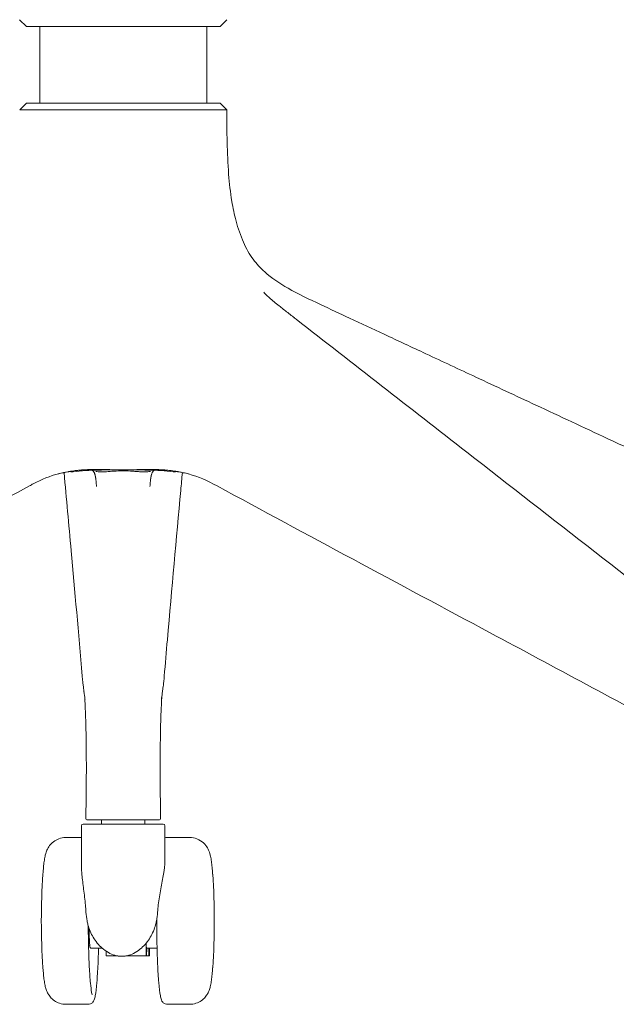
# Model space of a CAD drawing. Units: millimetres. Extents: x -796 to 22160, y 1323 to 11032.
# Drawn here: x 17870 to 18048, y 6686 to 6981 of the extents above; entities that cross this region are included whole.
import ezdxf

# ---------------------------------------------------------------- set-up
doc = ezdxf.new("R2010")
doc.units = ezdxf.units.MM
doc.layers.add('00', color=7, linetype='Continuous', lineweight=20)
doc.layers.add('Polly Chair', color=7, linetype='Continuous')

# ---------------------------------------------------------------- blocks, each defined once
blk = doc.blocks.new('POLLYACH5S_FRONT')
at = {"layer": '00'}
for p, q in [((-27.78, -511.56), (-29.82, -509.56)), ((30.22, -511.56), (32.25, -509.56)), ((30.22, -511.56), (-27.78, -511.56)), ((-23.78, -511.56), (-23.78, -534.56)), ((26.22, -511.56), (26.22, -534.56)), ((-26.36, -534.56), (-27.79, -534.56)), ((-26.36, -534.56), (-15.83, -534.56)), ((1.22, -534.56), (-15.83, -534.56)), ((1.22, -534.56), (18.26, -534.56)), ((28.8, -534.56), (18.26, -534.56)), ((28.8, -534.56), (30.22, -534.56)), ((52.43, -598.87), (53, -599.3)), ((-16.5, -645.27), (-16.5, -645.27)), ((-15.09, -644.97), (-15.09, -644.97)), ((-14.86, -644.99), (-14.86, -644.99)), ((17.3, -644.99), (17.3, -644.99)), ((17.53, -644.97), (17.53, -644.97)), ((18.94, -645.27), (18.94, -645.27)), ((-5.28, -750.63), (-5.28, -749.36)), ((4.22, -749.36), (-1.79, -749.36)), ((7.72, -750.63), (7.72, -749.36)), ((-11.28, -763.28), (-11.28, -751.13)), ((13.22, -750.63), (-10.78, -750.63)), ((13.72, -761.31), (13.72, -751.13)), ((-11.28, -754.63), (-15.94, -754.63)), ((14.36, -754.63), (21.11, -754.63)), ((-8.81, -786.88), (-9.18, -786.88)), ((-8.26, -787.82), (-5.06, -787.82)), ((8.08, -787.6), (8.08, -790.13)), ((8.2, -787.82), (11.35, -787.82)), ((8.26, -787.82), (8.21, -790.13)), ((8.89, -787.82), (8.93, -790.13)), ((9.07, -787.82), (9.07, -790.13)), ((-3.9, -788.71), (-3.9, -790.13)), ((-3.9, -790.13), (-0.43, -790.13)), ((1.98, -790.13), (8.08, -790.13)), ((8.21, -790.13), (8.08, -790.13)), ((8.21, -790.13), (8.93, -790.13)), ((9.07, -790.13), (8.93, -790.13)), ((-9.18, -804.63), (-15.94, -804.63)), ((14.36, -804.63), (21.11, -804.63))]:
    blk.add_line(p, q, dxfattribs=at)
for centre, radius, start, end in [((-10.78, -751.13), 0.5, 90, 180), ((13.22, -751.13), 0.5, 0, 90), ((176.68, -779.63), 200, 175.9757, 184.0243), ((-171.5, -779.63), 200, 355.9757, 4.0243)]:
    blk.add_arc(centre, radius, start, end, dxfattribs=at)
for centre, major_axis, ratio, start_param, end_param in [((-9.49, -748.86), (0, -0.5), 0.999988, 4.694788, 6.282568), ((11.92, -748.86), (-0.028, -0.499), 0.999989, 0.056155, 1.643869), ((8.57, -779.63), (0, -10), 0.068481, 5.446143, 5.63763), ((7.87, -787.6), (0, -3), 0.068481, 1.570796, 2.005595), ((8.2, -786.82), (0, -1), 0.068481, 5.63763, 6.283185)]:
    blk.add_ellipse(centre, major_axis=major_axis, ratio=ratio, start_param=start_param, end_param=end_param, dxfattribs=at)
for points in [[(-29.79, -536.54), (-29.12, -535.88), (-28.46, -535.22), (-27.79, -534.56)], [(30.22, -534.56), (30.89, -535.22), (31.56, -535.88), (32.22, -536.54)], [(52.42, -598.85), (52.42, -598.86), (52.43, -598.86), (52.43, -598.87)], [(-15.1, -645.04), (-16.16, -645.2), (-17.22, -645.41), (-18.27, -645.67)], [(-6.25, -644.53), (-8.79, -644.59), (-11.41, -644.75), (-13.77, -645.04)], [(-6.15, -644.53), (-6.18, -644.53), (-6.22, -644.53), (-6.25, -644.53)], [(0.99, -644.46), (-1.42, -644.45), (-3.85, -644.48), (-6.15, -644.53)], [(-1.67, -644.86), (-0.7, -644.79), (0.24, -644.75), (1.22, -644.76)], [(1.22, -644.76), (0.25, -644.75), (-0.71, -644.8), (-1.67, -644.87)], [(-1.67, -644.86), (-1.67, -644.86), (-1.67, -644.86), (-1.67, -644.86)], [(1.22, -644.46), (0.29, -644.46), (-0.66, -644.45), (-1.55, -644.43)], [(-0.09, -644.47), (0.28, -644.46), (0.65, -644.46), (1.03, -644.46)], [(0.99, -644.46), (0.81, -644.46), (0.64, -644.46), (0.47, -644.45)], [(3.99, -644.43), (3.09, -644.45), (2.15, -644.46), (1.22, -644.46)], [(4.11, -644.86), (3.14, -644.79), (2.19, -644.75), (1.22, -644.76)], [(4.11, -644.87), (3.15, -644.8), (2.18, -644.75), (1.22, -644.76)], [(1.22, -644.76), (1.22, -644.76), (1.22, -644.76), (1.22, -644.76)], [(2.52, -644.47), (2.15, -644.46), (1.78, -644.46), (1.41, -644.46)], [(1.45, -644.46), (1.62, -644.46), (1.79, -644.46), (1.97, -644.45)], [(8.58, -644.53), (6.28, -644.48), (3.85, -644.45), (1.45, -644.46)], [(4.11, -644.86), (4.11, -644.86), (4.11, -644.86), (4.11, -644.86)], [(8.58, -644.53), (8.62, -644.53), (8.65, -644.53), (8.69, -644.53)], [(16.21, -645.04), (13.85, -644.75), (11.23, -644.59), (8.69, -644.53)], [(-10.42, -710.85), (-10.42, -710.85), (-10.42, -710.84), (-10.42, -710.84)], [(12.85, -710.84), (12.85, -710.84), (12.85, -710.84), (12.85, -710.85)], [(-9.99, -748.85), (-9.99, -748.85), (-9.99, -748.85), (-9.99, -748.85)], [(-9.99, -748.85), (-9.99, -748.85), (-9.99, -748.85), (-9.99, -748.85)], [(12.42, -748.85), (12.42, -748.85), (12.42, -748.85), (12.42, -748.85)], [(12.42, -748.85), (12.42, -748.85), (12.42, -748.85), (12.42, -748.85)], [(14.36, -754.63), (14.13, -754.63), (13.9, -754.69), (13.72, -754.76)], [(-9.95, -777.03), (-9.89, -777.9), (-9.78, -778.77), (-9.62, -779.63)], [(11.17, -779.63), (11.33, -778.77), (11.44, -777.9), (11.51, -777.03)]]:
    blk.add_open_spline(points, degree=3, dxfattribs=at)
for points, knots in [([(-29.79, -536.54), (-29.79, -536.54), (-29.78, -536.54), (-29.77, -536.54), (-29.75, -536.54), (-29.73, -536.54), (-29.7, -536.54), (-29.66, -536.54), (-29.62, -536.54), (-29.57, -536.54), (-29.54, -536.54), (-29.5, -536.54), (-29.46, -536.54), (-29.44, -536.54), (-29.42, -536.54), (-29.41, -536.54), (-29.38, -536.54), (-29.36, -536.54), (-29.33, -536.54), (-29.31, -536.54), (-29.28, -536.54), (-29.24, -536.54), (-29.18, -536.54), (-29.11, -536.54), (-29.02, -536.54), (-29.02, -536.54), (-29.01, -536.54), (-29.01, -536.54), (-28.91, -536.54), (-28.81, -536.55), (-28.69, -536.55), (-28.57, -536.55), (-28.43, -536.55), (-28.27, -536.56)], [0.5033606, 0.5033606, 0.5033606, 0.5033606, 0.5625, 0.5625, 0.5625, 0.6253175, 0.6253175, 0.6253175, 0.6885206, 0.6885206, 0.6885206, 0.7340938, 0.7340938, 0.7340938, 0.750126, 0.750126, 0.750126, 0.78125, 0.78125, 0.78125, 0.8125, 0.8125, 0.8125, 0.8705311, 0.8705311, 0.8705311, 0.875, 0.875, 0.875, 0.9375, 0.9375, 0.9375, 0.9999359, 0.9999359, 0.9999359, 0.9999359]), ([(-17, -536.56), (-17.4, -536.55), (-17.78, -536.55), (-18.13, -536.55), (-18.48, -536.55), (-18.81, -536.54), (-19.12, -536.54), (-19.15, -536.54), (-19.18, -536.54), (-19.21, -536.54), (-19.48, -536.54), (-19.73, -536.54), (-19.96, -536.54), (-20.09, -536.55), (-20.21, -536.55), (-20.33, -536.55), (-20.45, -536.55), (-20.55, -536.55), (-20.67, -536.55), (-20.81, -536.55), (-20.98, -536.55), (-21.12, -536.55), (-21.53, -536.55), (-21.93, -536.55), (-22.32, -536.55), (-22.58, -536.55), (-22.84, -536.55), (-23.09, -536.55), (-23.35, -536.54), (-23.59, -536.54), (-23.83, -536.54), (-24.07, -536.54), (-24.31, -536.54), (-24.54, -536.54), (-24.77, -536.54), (-24.99, -536.54), (-25.2, -536.54), (-25.42, -536.54), (-25.63, -536.54), (-25.83, -536.54), (-25.98, -536.54), (-26.11, -536.54), (-26.26, -536.54), (-26.31, -536.54), (-26.36, -536.54), (-26.4, -536.54), (-26.48, -536.54), (-26.54, -536.54), (-26.61, -536.54), (-26.68, -536.54), (-26.76, -536.54), (-26.83, -536.54), (-26.97, -536.54), (-27.11, -536.54), (-27.26, -536.54), (-27.27, -536.54), (-27.28, -536.54), (-27.3, -536.54), (-27.45, -536.54), (-27.62, -536.55), (-27.78, -536.55), (-27.94, -536.55), (-28.11, -536.55), (-28.27, -536.56)], [0, 0, 0, 0, 0.0625, 0.0625, 0.0625, 0.125, 0.125, 0.125, 0.131299, 0.131299, 0.131299, 0.1875, 0.1875, 0.1875, 0.21875, 0.21875, 0.21875, 0.25025, 0.25025, 0.25025, 0.283208, 0.283208, 0.283208, 0.374591, 0.374591, 0.374591, 0.4375, 0.4375, 0.4375, 0.5, 0.5, 0.5, 0.5625, 0.5625, 0.5625, 0.625317, 0.625317, 0.625317, 0.688521, 0.688521, 0.688521, 0.734094, 0.734094, 0.734094, 0.750126, 0.750126, 0.750126, 0.78125, 0.78125, 0.78125, 0.8125, 0.8125, 0.8125, 0.870531, 0.870531, 0.870531, 0.875, 0.875, 0.875, 0.9375, 0.9375, 0.9375, 1, 1, 1, 1]), ([(-17, -536.56), (-16.61, -536.55), (-16.21, -536.55), (-15.84, -536.55), (-15.46, -536.55), (-15.1, -536.54), (-14.76, -536.54), (-14.72, -536.54), (-14.69, -536.54), (-14.65, -536.54), (-14.35, -536.54), (-14.06, -536.54), (-13.78, -536.54), (-13.62, -536.55), (-13.48, -536.55), (-13.33, -536.55), (-13.18, -536.55), (-13.06, -536.55), (-12.9, -536.55), (-12.73, -536.55), (-12.52, -536.55), (-12.33, -536.55), (-11.8, -536.55), (-11.25, -536.55), (-10.71, -536.55), (-10.33, -536.55), (-9.95, -536.55), (-9.57, -536.55), (-9.19, -536.54), (-8.81, -536.54), (-8.42, -536.54), (-8.03, -536.54), (-7.64, -536.54), (-7.24, -536.54), (-6.85, -536.54), (-6.45, -536.54), (-6.05, -536.54), (-5.65, -536.54), (-5.25, -536.54), (-4.84, -536.54), (-4.55, -536.54), (-4.27, -536.54), (-3.96, -536.54), (-3.86, -536.54), (-3.74, -536.54), (-3.65, -536.54), (-3.48, -536.54), (-3.35, -536.54), (-3.19, -536.54), (-3.02, -536.54), (-2.86, -536.54), (-2.68, -536.54), (-2.36, -536.54), (-2.01, -536.54), (-1.64, -536.54), (-1.61, -536.54), (-1.58, -536.54), (-1.55, -536.54), (-1.14, -536.54), (-0.71, -536.55), (-0.25, -536.55), (0.21, -536.55), (0.7, -536.55), (1.22, -536.56)], [0.0000252, 0.0000252, 0.0000252, 0.0000252, 0.0625, 0.0625, 0.0625, 0.125, 0.125, 0.125, 0.1312993, 0.1312993, 0.1312993, 0.1875, 0.1875, 0.1875, 0.21875, 0.21875, 0.21875, 0.2502504, 0.2502504, 0.2502504, 0.2832083, 0.2832083, 0.2832083, 0.3745912, 0.3745912, 0.3745912, 0.4375, 0.4375, 0.4375, 0.5, 0.5, 0.5, 0.5625, 0.5625, 0.5625, 0.6253175, 0.6253175, 0.6253175, 0.6885206, 0.6885206, 0.6885206, 0.7340938, 0.7340938, 0.7340938, 0.750126, 0.750126, 0.750126, 0.78125, 0.78125, 0.78125, 0.8125, 0.8125, 0.8125, 0.8705311, 0.8705311, 0.8705311, 0.875, 0.875, 0.875, 0.9375, 0.9375, 0.9375, 1, 1, 1, 1]), ([(19.44, -536.56), (19.04, -536.55), (18.65, -536.55), (18.27, -536.55), (17.9, -536.55), (17.54, -536.54), (17.19, -536.54), (17.16, -536.54), (17.13, -536.54), (17.09, -536.54), (16.78, -536.54), (16.49, -536.54), (16.21, -536.54), (16.06, -536.55), (15.91, -536.55), (15.76, -536.55), (15.61, -536.55), (15.5, -536.55), (15.33, -536.55), (15.17, -536.55), (14.95, -536.55), (14.76, -536.55), (14.23, -536.55), (13.69, -536.55), (13.14, -536.55), (12.77, -536.55), (12.39, -536.55), (12.01, -536.55), (11.63, -536.54), (11.25, -536.54), (10.86, -536.54), (10.47, -536.54), (10.08, -536.54), (9.68, -536.54), (9.28, -536.54), (8.89, -536.54), (8.49, -536.54), (8.09, -536.54), (7.68, -536.54), (7.28, -536.54), (6.98, -536.54), (6.7, -536.54), (6.4, -536.54), (6.29, -536.54), (6.18, -536.54), (6.09, -536.54), (5.91, -536.54), (5.79, -536.54), (5.63, -536.54), (5.46, -536.54), (5.29, -536.54), (5.12, -536.54), (4.8, -536.54), (4.44, -536.54), (4.07, -536.54), (4.04, -536.54), (4.01, -536.54), (3.98, -536.54), (3.58, -536.54), (3.15, -536.55), (2.68, -536.55), (2.22, -536.55), (1.73, -536.55), (1.22, -536.56)], [0, 0, 0, 0, 0.0625, 0.0625, 0.0625, 0.125, 0.125, 0.125, 0.131299, 0.131299, 0.131299, 0.1875, 0.1875, 0.1875, 0.21875, 0.21875, 0.21875, 0.25025, 0.25025, 0.25025, 0.283208, 0.283208, 0.283208, 0.374591, 0.374591, 0.374591, 0.4375, 0.4375, 0.4375, 0.5, 0.5, 0.5, 0.5625, 0.5625, 0.5625, 0.625317, 0.625317, 0.625317, 0.688521, 0.688521, 0.688521, 0.734094, 0.734094, 0.734094, 0.750126, 0.750126, 0.750126, 0.78125, 0.78125, 0.78125, 0.8125, 0.8125, 0.8125, 0.870531, 0.870531, 0.870531, 0.875, 0.875, 0.875, 0.9375, 0.9375, 0.9375, 1, 1, 1, 1]), ([(19.44, -536.56), (19.84, -536.55), (20.22, -536.55), (20.57, -536.55), (20.92, -536.55), (21.25, -536.54), (21.55, -536.54), (21.58, -536.54), (21.61, -536.54), (21.64, -536.54), (21.91, -536.54), (22.16, -536.54), (22.39, -536.54), (22.52, -536.55), (22.64, -536.55), (22.77, -536.55), (22.89, -536.55), (22.98, -536.55), (23.11, -536.55), (23.25, -536.55), (23.41, -536.55), (23.56, -536.55), (23.97, -536.55), (24.37, -536.55), (24.75, -536.55), (25.02, -536.55), (25.28, -536.55), (25.53, -536.55), (25.78, -536.54), (26.03, -536.54), (26.27, -536.54), (26.51, -536.54), (26.74, -536.54), (26.97, -536.54), (27.2, -536.54), (27.42, -536.54), (27.64, -536.54), (27.85, -536.54), (28.06, -536.54), (28.27, -536.54), (28.41, -536.54), (28.55, -536.54), (28.69, -536.54), (28.74, -536.54), (28.79, -536.54), (28.84, -536.54), (28.92, -536.54), (28.97, -536.54), (29.05, -536.54), (29.12, -536.54), (29.19, -536.54), (29.27, -536.54), (29.41, -536.54), (29.55, -536.54), (29.7, -536.54), (29.71, -536.54), (29.72, -536.54), (29.73, -536.54), (29.89, -536.54), (30.05, -536.55), (30.22, -536.55), (30.38, -536.55), (30.54, -536.55), (30.7, -536.56)], [0.0000252, 0.0000252, 0.0000252, 0.0000252, 0.0625, 0.0625, 0.0625, 0.125, 0.125, 0.125, 0.1312993, 0.1312993, 0.1312993, 0.1875, 0.1875, 0.1875, 0.21875, 0.21875, 0.21875, 0.2502504, 0.2502504, 0.2502504, 0.2832083, 0.2832083, 0.2832083, 0.3745912, 0.3745912, 0.3745912, 0.4375, 0.4375, 0.4375, 0.5, 0.5, 0.5, 0.5625, 0.5625, 0.5625, 0.6253175, 0.6253175, 0.6253175, 0.6885206, 0.6885206, 0.6885206, 0.7340938, 0.7340938, 0.7340938, 0.750126, 0.750126, 0.750126, 0.78125, 0.78125, 0.78125, 0.8125, 0.8125, 0.8125, 0.8705311, 0.8705311, 0.8705311, 0.875, 0.875, 0.875, 0.9375, 0.9375, 0.9375, 1, 1, 1, 1]), ([(32.22, -536.54), (32.22, -536.54), (32.22, -536.54), (32.2, -536.54), (32.19, -536.54), (32.16, -536.54), (32.13, -536.54), (32.1, -536.54), (32.06, -536.54), (32.01, -536.54), (31.98, -536.54), (31.94, -536.54), (31.89, -536.54), (31.88, -536.54), (31.86, -536.54), (31.85, -536.54), (31.82, -536.54), (31.8, -536.54), (31.77, -536.54), (31.74, -536.54), (31.71, -536.54), (31.68, -536.54), (31.62, -536.54), (31.54, -536.54), (31.46, -536.54), (31.45, -536.54), (31.45, -536.54), (31.44, -536.54), (31.35, -536.54), (31.24, -536.55), (31.12, -536.55), (31, -536.55), (30.86, -536.55), (30.7, -536.56)], [0.5033606, 0.5033606, 0.5033606, 0.5033606, 0.5625, 0.5625, 0.5625, 0.6253175, 0.6253175, 0.6253175, 0.6885206, 0.6885206, 0.6885206, 0.7340938, 0.7340938, 0.7340938, 0.750126, 0.750126, 0.750126, 0.78125, 0.78125, 0.78125, 0.8125, 0.8125, 0.8125, 0.8705311, 0.8705311, 0.8705311, 0.875, 0.875, 0.875, 0.9375, 0.9375, 0.9375, 1, 1, 1, 1]), ([(32.22, -536.54), (32.27, -543.01), (32.3, -549.49), (33, -558.6), (33.3, -561.31), (34.08, -565.97), (34.5, -567.94), (35.61, -572.07), (36.35, -574.26), (38.06, -578.15), (39.03, -579.86), (41.13, -582.73), (42.28, -583.98), (45.64, -587), (48.08, -588.61), (53.71, -591.82), (56.96, -593.36), (60.34, -594.93)], [0, 0, 0, 0, 1.938771, 1.938771, 2.761266, 2.761266, 3.365699, 3.365699, 4.04231, 4.04231, 4.69781, 4.69781, 5.294881, 5.294881, 6.23244, 6.23244, 7.399639, 7.399639, 7.399639, 7.399639]), ([(43.37, -591.24), (43.37, -591.24), (43.37, -591.24), (43.38, -591.25), (43.4, -591.3), (43.54, -591.47), (43.7, -591.66), (44.2, -592.18), (44.59, -592.54), (45.87, -593.67), (46.87, -594.49), (48.62, -595.89), (49.65, -596.69), (51.3, -597.98), (52.75, -599.11), (52.42, -598.85)], [0.225027, 0.225027, 0.225027, 0.225027, 0.234237, 0.234237, 0.35358, 0.35358, 0.569412, 0.569412, 0.877743, 0.877743, 1.499556, 1.499556, 1.947489, 1.947489, 2.395423, 2.395423, 2.395423, 2.395423]), ([(60.35, -594.94), (63.24, -596.29), (66.12, -597.63), (72.47, -600.6), (75.93, -602.22), (83.55, -605.78), (87.71, -607.72), (96.86, -612), (101.85, -614.33), (112.83, -619.46), (118.82, -622.25), (131.99, -628.41), (139.17, -631.76), (154.98, -639.15), (163.6, -643.18), (182.57, -652.04), (192.92, -656.87), (215.68, -667.51), (228.1, -673.31), (253.09, -684.99), (265.66, -690.86), (278.24, -696.74)], [0.00177, 0.00177, 0.00177, 0.00177, 1, 1, 2.2, 2.2, 3.64, 3.64, 5.368, 5.368, 7.4416, 7.4416, 9.92992, 9.92992, 12.915904, 12.915904, 16.499085, 16.499085, 20.798902, 20.798902, 25.153891, 25.153891, 25.153891, 25.153891]), ([(53.01, -599.32), (70.06, -612.6), (87.1, -625.89), (129.67, -659.07), (155.2, -678.96), (180.73, -698.87)], [0, 0, 0, 0, 10, 10, 24.978562, 24.978562, 24.978562, 24.978562]), ([(-15.4, -645.02), (-16.26, -645.18), (-17.18, -645.38), (-20.71, -646.31), (-23.24, -647.33), (-26.11, -648.84), (-26.5, -649.05), (-26.9, -649.27)], [0, 0, 0, 0, 0.447967, 0.447967, 1.79457, 1.79457, 2.005446, 2.005446, 2.005446, 2.005446]), ([(-11.07, -706.25), (-12.18, -693.27), (-13.28, -680.77), (-15.08, -660.8), (-15.79, -653.09), (-16.5, -645.28)], [0, 0, 0, 0, 10.001131, 10.001131, 16.549424, 16.549424, 16.549424, 16.549424]), ([(-15.4, -645.02), (-15.39, -645.02), (-15.39, -645.02), (-15.39, -645.02), (-15.26, -645), (-15.14, -644.98), (-15.01, -644.96), (-14.37, -644.85), (-13.76, -644.76), (-13.17, -644.69), (-12.82, -644.65), (-12.48, -644.61), (-12.14, -644.58), (-11.98, -644.56), (-11.81, -644.55), (-11.65, -644.54), (-11.57, -644.53), (-11.48, -644.52), (-11.41, -644.52), (-11.33, -644.51), (-11.25, -644.5), (-11.17, -644.5), (-10.99, -644.48), (-10.78, -644.47), (-10.59, -644.46), (-10.41, -644.45), (-10.22, -644.44), (-10.04, -644.43), (-9.67, -644.41), (-9.31, -644.39), (-8.96, -644.38), (-8.61, -644.37), (-8.27, -644.36), (-7.95, -644.36), (-7.84, -644.36), (-7.74, -644.35), (-7.63, -644.35), (-7.42, -644.35), (-7.2, -644.35), (-6.99, -644.35), (-6.67, -644.35), (-6.36, -644.35), (-6.05, -644.35), (-5.75, -644.35), (-5.46, -644.35), (-5.17, -644.36), (-4.88, -644.36), (-4.61, -644.37), (-4.33, -644.37), (-4.06, -644.38), (-3.79, -644.38), (-3.55, -644.39), (-3.3, -644.39), (-3.07, -644.4), (-2.84, -644.4), (-2.62, -644.41), (-2.39, -644.41), (-2.17, -644.42), (-2.15, -644.42), (-2.14, -644.42), (-2.12, -644.42), (-1.92, -644.42), (-1.71, -644.43), (-1.51, -644.43), (-1.41, -644.44), (-1.3, -644.44), (-1.2, -644.44), (-1.09, -644.44), (-0.98, -644.44), (-0.88, -644.44), (-0.79, -644.45), (-0.71, -644.45), (-0.62, -644.45), (-0.53, -644.45), (-0.44, -644.45), (-0.35, -644.45), (-0.26, -644.45), (-0.16, -644.45), (-0.07, -644.45), (-0.04, -644.45), (0, -644.45), (0.04, -644.45), (0.05, -644.45), (0.06, -644.45), (0.07, -644.45), (0.12, -644.45), (0.17, -644.46), (0.21, -644.46), (0.25, -644.46), (0.28, -644.46), (0.31, -644.46), (0.34, -644.46), (0.37, -644.46), (0.41, -644.46), (0.42, -644.46), (0.43, -644.46), (0.45, -644.46)], [0.3748656, 0.3748656, 0.3748656, 0.3748656, 0.375, 0.375, 0.375, 0.3853546, 0.3853546, 0.3853546, 0.4375, 0.4375, 0.4375, 0.46875, 0.46875, 0.46875, 0.484375, 0.484375, 0.484375, 0.4921875, 0.4921875, 0.4921875, 0.5, 0.5, 0.5, 0.5156873, 0.5156873, 0.5156873, 0.53125, 0.53125, 0.53125, 0.5625, 0.5625, 0.5625, 0.59375, 0.59375, 0.59375, 0.6037562, 0.6037562, 0.6037562, 0.625, 0.625, 0.625, 0.65625, 0.65625, 0.65625, 0.6875, 0.6875, 0.6875, 0.71875, 0.71875, 0.71875, 0.75, 0.75, 0.75, 0.78125, 0.78125, 0.78125, 0.8125, 0.8125, 0.8125, 0.8145914, 0.8145914, 0.8145914, 0.84375, 0.84375, 0.84375, 0.859375, 0.859375, 0.859375, 0.875, 0.875, 0.875, 0.890625, 0.890625, 0.890625, 0.90625, 0.90625, 0.90625, 0.921875, 0.921875, 0.921875, 0.9281097, 0.9281097, 0.9281097, 0.9296875, 0.9296875, 0.9296875, 0.9375, 0.9375, 0.9375, 0.9453125, 0.9453125, 0.9453125, 0.953125, 0.953125, 0.953125, 0.9557969, 0.9557969, 0.9557969, 0.9557969]), ([(-13.94, -644.96), (-13.94, -644.96), (-13.94, -644.96), (-13.96, -644.96), (-14, -644.95), (-14.13, -644.94), (-14.27, -644.94), (-14.62, -644.97), (-14.85, -645), (-15.08, -645.04)], [0.0907217, 0.0907217, 0.0907217, 0.0907217, 0.1082428, 0.1082428, 0.1643389, 0.1643389, 0.2670576, 0.2670576, 0.3818711, 0.3818711, 0.3818711, 0.3818711]), ([(-13.77, -645.04), (-13.77, -645.04), (-13.77, -645.04), (-13.78, -645.04), (-13.79, -645.04), (-13.8, -645.05), (-13.8, -645.05), (-13.82, -645.05), (-13.84, -645.05), (-13.88, -645.05), (-13.91, -645.05), (-14.04, -645.06), (-14.14, -645.05), (-14.41, -645.03), (-14.59, -645.02), (-14.8, -645)], [0, 0, 0, 0, 0.0014424, 0.0014424, 0.0031614, 0.0031614, 0.0070673, 0.0070673, 0.0162805, 0.0162805, 0.0438839, 0.0438839, 0.1267649, 0.1267649, 0.2263497, 0.2263497, 0.2263497, 0.2263497]), ([(-6.78, -649.46), (-6.8, -649.16), (-6.82, -648.88), (-6.84, -648.62), (-6.85, -648.55), (-6.85, -648.48), (-6.86, -648.42), (-6.87, -648.26), (-6.89, -648.11), (-6.9, -647.96), (-6.9, -647.95), (-6.91, -647.94), (-6.91, -647.93), (-6.92, -647.8), (-6.93, -647.67), (-6.95, -647.55), (-6.96, -647.43), (-6.98, -647.3), (-6.99, -647.19), (-7, -647.15), (-7, -647.12), (-7.01, -647.08), (-7.02, -647.01), (-7.03, -646.93), (-7.04, -646.86), (-7.05, -646.81), (-7.06, -646.75), (-7.07, -646.71), (-7.08, -646.66), (-7.09, -646.61), (-7.1, -646.56), (-7.1, -646.54), (-7.1, -646.52), (-7.11, -646.49), (-7.11, -646.47), (-7.12, -646.45), (-7.12, -646.43), (-7.13, -646.41), (-7.13, -646.38), (-7.13, -646.36), (-7.14, -646.35), (-7.14, -646.34), (-7.14, -646.33), (-7.14, -646.33), (-7.14, -646.32), (-7.15, -646.32), (-7.15, -646.31), (-7.15, -646.31), (-7.15, -646.3), (-7.15, -646.29), (-7.15, -646.28), (-7.15, -646.27), (-7.16, -646.26), (-7.16, -646.25), (-7.16, -646.25), (-7.16, -646.23), (-7.17, -646.21), (-7.17, -646.19), (-7.18, -646.15), (-7.19, -646.12), (-7.2, -646.09), (-7.21, -646.05), (-7.22, -646.02), (-7.23, -645.99), (-7.23, -645.95), (-7.24, -645.92), (-7.25, -645.89), (-7.27, -645.83), (-7.29, -645.77), (-7.31, -645.71), (-7.32, -645.68), (-7.33, -645.65), (-7.33, -645.63), (-7.34, -645.6), (-7.35, -645.57), (-7.36, -645.54), (-7.4, -645.44), (-7.44, -645.34), (-7.49, -645.26), (-7.53, -645.17), (-7.57, -645.09), (-7.62, -645.02), (-7.63, -645), (-7.65, -644.98), (-7.66, -644.96), (-7.74, -644.85), (-7.82, -644.76), (-7.91, -644.69), (-7.95, -644.65), (-8, -644.62), (-8.05, -644.59)], [0, 0, 0, 0, 0.0495765, 0.0495765, 0.0495765, 0.0625, 0.0625, 0.0625, 0.09375, 0.09375, 0.09375, 0.0965118, 0.0965118, 0.0965118, 0.125, 0.125, 0.125, 0.15625, 0.15625, 0.15625, 0.1655288, 0.1655288, 0.1655288, 0.1875, 0.1875, 0.1875, 0.203125, 0.203125, 0.203125, 0.21875, 0.21875, 0.21875, 0.2265625, 0.2265625, 0.2265625, 0.234375, 0.234375, 0.234375, 0.2421875, 0.2421875, 0.2421875, 0.2460938, 0.2460938, 0.2460938, 0.2480469, 0.2480469, 0.2480469, 0.25, 0.25, 0.25, 0.2519531, 0.2519531, 0.2519531, 0.2539062, 0.2539062, 0.2539062, 0.2578125, 0.2578125, 0.2578125, 0.265625, 0.265625, 0.265625, 0.2734375, 0.2734375, 0.2734375, 0.28125, 0.28125, 0.28125, 0.296875, 0.296875, 0.296875, 0.3043222, 0.3043222, 0.3043222, 0.3125, 0.3125, 0.3125, 0.34375, 0.34375, 0.34375, 0.375, 0.375, 0.375, 0.3853546, 0.3853546, 0.3853546, 0.4375, 0.4375, 0.4375, 0.4668062, 0.4668062, 0.4668062, 0.4668062]), ([(-1.67, -644.86), (-2.38, -644.91), (-3.11, -644.97), (-4.11, -645.03), (-4.42, -645.04), (-5.12, -645.06), (-5.49, -645.06), (-6.17, -645.02), (-6.48, -644.99), (-6.78, -644.95), (-6.85, -644.95), (-6.92, -644.94), (-6.94, -644.94), (-6.94, -644.94)], [0, 0, 0, 0, 0.2127977, 0.2127977, 0.3152355, 0.3152355, 0.4556862, 0.4556862, 0.6136088, 0.6136088, 0.683699, 0.683699, 0.7292789, 0.7292789, 0.7292789, 0.7292789]), ([(17.83, -645.02), (17.83, -645.02), (17.83, -645.02), (17.83, -645.02), (17.7, -645), (17.57, -644.98), (17.44, -644.96), (16.81, -644.85), (16.2, -644.76), (15.61, -644.69), (15.26, -644.65), (14.91, -644.61), (14.58, -644.58), (14.41, -644.56), (14.25, -644.55), (14.08, -644.54), (14, -644.53), (13.92, -644.52), (13.84, -644.52), (13.76, -644.51), (13.69, -644.5), (13.6, -644.5), (13.43, -644.48), (13.21, -644.47), (13.03, -644.46), (12.84, -644.45), (12.66, -644.44), (12.47, -644.43), (12.1, -644.41), (11.75, -644.39), (11.4, -644.38), (11.05, -644.37), (10.71, -644.36), (10.38, -644.36), (10.28, -644.36), (10.17, -644.35), (10.07, -644.35), (9.85, -644.35), (9.64, -644.35), (9.42, -644.35), (9.11, -644.35), (8.79, -644.35), (8.49, -644.35), (8.19, -644.35), (7.89, -644.35), (7.61, -644.36), (7.32, -644.36), (7.04, -644.37), (6.77, -644.37), (6.5, -644.38), (6.23, -644.38), (5.98, -644.39), (5.73, -644.39), (5.51, -644.4), (5.28, -644.4), (5.05, -644.41), (4.83, -644.41), (4.6, -644.42), (4.59, -644.42), (4.57, -644.42), (4.56, -644.42), (4.35, -644.42), (4.15, -644.43), (3.95, -644.43), (3.84, -644.44), (3.74, -644.44), (3.63, -644.44), (3.53, -644.44), (3.42, -644.44), (3.32, -644.44), (3.22, -644.45), (3.14, -644.45), (3.06, -644.45), (2.97, -644.45), (2.88, -644.45), (2.79, -644.45), (2.69, -644.45), (2.6, -644.45), (2.51, -644.45), (2.47, -644.45), (2.43, -644.45), (2.4, -644.45), (2.39, -644.45), (2.38, -644.45), (2.37, -644.45), (2.32, -644.45), (2.26, -644.46), (2.22, -644.46), (2.18, -644.46), (2.16, -644.46), (2.13, -644.46), (2.1, -644.46), (2.06, -644.46), (2.03, -644.46), (2.02, -644.46), (2, -644.46), (1.99, -644.46)], [0.3748656, 0.3748656, 0.3748656, 0.3748656, 0.375, 0.375, 0.375, 0.3853546, 0.3853546, 0.3853546, 0.4375, 0.4375, 0.4375, 0.46875, 0.46875, 0.46875, 0.484375, 0.484375, 0.484375, 0.4921875, 0.4921875, 0.4921875, 0.5, 0.5, 0.5, 0.5156873, 0.5156873, 0.5156873, 0.53125, 0.53125, 0.53125, 0.5625, 0.5625, 0.5625, 0.59375, 0.59375, 0.59375, 0.6037562, 0.6037562, 0.6037562, 0.625, 0.625, 0.625, 0.65625, 0.65625, 0.65625, 0.6875, 0.6875, 0.6875, 0.71875, 0.71875, 0.71875, 0.75, 0.75, 0.75, 0.78125, 0.78125, 0.78125, 0.8125, 0.8125, 0.8125, 0.8145914, 0.8145914, 0.8145914, 0.84375, 0.84375, 0.84375, 0.859375, 0.859375, 0.859375, 0.875, 0.875, 0.875, 0.890625, 0.890625, 0.890625, 0.90625, 0.90625, 0.90625, 0.921875, 0.921875, 0.921875, 0.9281097, 0.9281097, 0.9281097, 0.9296875, 0.9296875, 0.9296875, 0.9375, 0.9375, 0.9375, 0.9453125, 0.9453125, 0.9453125, 0.953125, 0.953125, 0.953125, 0.9557969, 0.9557969, 0.9557969, 0.9557969]), ([(9.38, -644.94), (9.38, -644.94), (9.38, -644.94), (9.37, -644.94), (9.36, -644.94), (9.28, -644.95), (9.2, -644.95), (8.94, -644.98), (8.76, -645), (8.25, -645.04), (7.91, -645.06), (7.1, -645.05), (6.61, -645.03), (5.65, -644.98), (5.17, -644.94), (4.51, -644.89), (4.31, -644.88), (4.11, -644.86)], [0.1135731, 0.1135731, 0.1135731, 0.1135731, 0.1181771, 0.1181771, 0.1583636, 0.1583636, 0.2380516, 0.2380516, 0.3425477, 0.3425477, 0.4826685, 0.4826685, 0.6421535, 0.6421535, 0.783595, 0.783595, 0.8434216, 0.8434216, 0.8434216, 0.8434216]), ([(9.22, -649.46), (9.24, -649.16), (9.26, -648.88), (9.28, -648.62), (9.28, -648.55), (9.29, -648.48), (9.3, -648.42), (9.31, -648.26), (9.32, -648.11), (9.34, -647.96), (9.34, -647.95), (9.34, -647.94), (9.34, -647.93), (9.36, -647.8), (9.37, -647.67), (9.38, -647.55), (9.4, -647.43), (9.41, -647.3), (9.43, -647.19), (9.44, -647.15), (9.44, -647.12), (9.44, -647.08), (9.46, -647.01), (9.47, -646.93), (9.48, -646.86), (9.49, -646.81), (9.5, -646.75), (9.51, -646.71), (9.51, -646.66), (9.52, -646.61), (9.53, -646.56), (9.54, -646.54), (9.54, -646.52), (9.54, -646.49), (9.55, -646.47), (9.55, -646.45), (9.56, -646.43), (9.56, -646.41), (9.57, -646.38), (9.57, -646.36), (9.57, -646.35), (9.58, -646.34), (9.58, -646.33), (9.58, -646.33), (9.58, -646.32), (9.58, -646.32), (9.58, -646.31), (9.58, -646.31), (9.58, -646.3), (9.59, -646.29), (9.59, -646.28), (9.59, -646.27), (9.59, -646.26), (9.59, -646.25), (9.6, -646.25), (9.6, -646.23), (9.6, -646.21), (9.61, -646.19), (9.62, -646.15), (9.63, -646.12), (9.63, -646.09), (9.64, -646.05), (9.65, -646.02), (9.66, -645.99), (9.67, -645.95), (9.68, -645.92), (9.69, -645.89), (9.71, -645.83), (9.72, -645.77), (9.74, -645.71), (9.75, -645.68), (9.76, -645.65), (9.77, -645.63), (9.78, -645.6), (9.79, -645.57), (9.8, -645.54), (9.84, -645.44), (9.88, -645.34), (9.92, -645.26), (9.97, -645.17), (10.01, -645.09), (10.05, -645.02), (10.07, -645), (10.08, -644.98), (10.1, -644.96), (10.18, -644.85), (10.26, -644.76), (10.34, -644.69), (10.39, -644.65), (10.44, -644.62), (10.49, -644.59)], [0, 0, 0, 0, 0.0495765, 0.0495765, 0.0495765, 0.0625, 0.0625, 0.0625, 0.09375, 0.09375, 0.09375, 0.0965118, 0.0965118, 0.0965118, 0.125, 0.125, 0.125, 0.15625, 0.15625, 0.15625, 0.1655288, 0.1655288, 0.1655288, 0.1875, 0.1875, 0.1875, 0.203125, 0.203125, 0.203125, 0.21875, 0.21875, 0.21875, 0.2265625, 0.2265625, 0.2265625, 0.234375, 0.234375, 0.234375, 0.2421875, 0.2421875, 0.2421875, 0.2460938, 0.2460938, 0.2460938, 0.2480469, 0.2480469, 0.2480469, 0.25, 0.25, 0.25, 0.2519531, 0.2519531, 0.2519531, 0.2539062, 0.2539062, 0.2539062, 0.2578125, 0.2578125, 0.2578125, 0.265625, 0.265625, 0.265625, 0.2734375, 0.2734375, 0.2734375, 0.28125, 0.28125, 0.28125, 0.296875, 0.296875, 0.296875, 0.3043222, 0.3043222, 0.3043222, 0.3125, 0.3125, 0.3125, 0.34375, 0.34375, 0.34375, 0.375, 0.375, 0.375, 0.3853546, 0.3853546, 0.3853546, 0.4375, 0.4375, 0.4375, 0.4668062, 0.4668062, 0.4668062, 0.4668062]), ([(18.94, -645.28), (18.77, -647.06), (18.61, -648.83), (17.12, -665.13), (15.79, -679.84), (14.13, -698.98), (13.82, -702.6), (13.51, -706.25)], [8.234506, 8.234506, 8.234506, 8.234506, 9.727545, 9.727545, 21.967647, 21.967647, 24.785279, 24.785279, 24.785279, 24.785279]), ([(17.24, -645), (17.23, -645), (17.23, -645), (16.99, -645.02), (16.8, -645.04), (16.56, -645.05), (16.49, -645.05), (16.39, -645.06), (16.36, -645.05), (16.31, -645.05), (16.29, -645.05), (16.27, -645.05), (16.26, -645.05), (16.24, -645.05), (16.24, -645.05), (16.22, -645.05), (16.22, -645.04), (16.21, -645.04), (16.21, -645.04), (16.2, -645.04)], [0.1939533, 0.1939533, 0.1939533, 0.1939533, 0.1970723, 0.1970723, 0.306651, 0.306651, 0.3633094, 0.3633094, 0.391626, 0.391626, 0.4057869, 0.4057869, 0.4129273, 0.4129273, 0.4165606, 0.4165606, 0.4184211, 0.4184211, 0.4203393, 0.4203393, 0.4203393, 0.4203393]), ([(17.52, -645.04), (17.19, -644.99), (16.87, -644.95), (16.53, -644.94), (16.44, -644.95), (16.38, -644.96), (16.37, -644.96), (16.37, -644.96)], [0.0028678, 0.0028678, 0.0028678, 0.0028678, 0.1665436, 0.1665436, 0.2608745, 0.2608745, 0.2935782, 0.2935782, 0.2935782, 0.2935782]), ([(20.71, -645.67), (20.19, -645.54), (19.66, -645.42), (18.6, -645.21), (18.07, -645.12), (17.53, -645.04)], [0.2894939, 0.2894939, 0.2894939, 0.2894939, 0.5517466, 0.5517466, 0.8172697, 0.8172697, 0.8172697, 0.8172697]), ([(29.33, -649.27), (26.47, -647.71), (23.74, -646.5), (19.8, -645.42), (18.79, -645.2), (17.83, -645.02)], [0, 0, 0, 0, 1.509661, 1.509661, 2.00503, 2.00503, 2.00503, 2.00503]), ([(-26.9, -649.27), (-45.85, -659.57), (-65.07, -669.93), (-111.78, -694.96), (-139.54, -709.53), (-165.92, -724.27)], [0, 0, 0, 0, 10.00032, 10.00032, 24.196492, 24.196492, 24.196492, 24.196492]), ([(168.35, -724.27), (149.77, -713.89), (130.43, -703.65), (83.71, -678.6), (56.24, -663.89), (29.33, -649.27)], [0, 0, 0, 0, 10.001655, 10.001655, 24.196566, 24.196566, 24.196566, 24.196566]), ([(-10.23, -713.27), (-10.23, -713.27), (-10.23, -713.26), (-10.24, -713.2), (-10.25, -713.07), (-10.31, -712.49), (-10.39, -711.92), (-10.63, -710.27), (-10.71, -709.67), (-10.84, -708.66), (-10.88, -708.28), (-10.95, -707.59), (-10.98, -707.27), (-11.03, -706.71), (-11.05, -706.49), (-11.08, -706.2)], [0.550462, 0.550462, 0.550462, 0.550462, 0.61097, 0.61097, 0.878332, 0.878332, 1.520368, 1.520368, 1.779512, 1.779512, 1.915257, 1.915257, 2.041505, 2.041505, 2.171812, 2.171812, 2.171812, 2.171812]), ([(13.51, -706.2), (13.5, -706.42), (13.48, -706.6), (13.44, -707.04), (13.42, -707.31), (13.34, -708.04), (13.29, -708.53), (13.16, -709.59), (13.08, -710.15), (12.94, -711.12), (12.88, -711.53), (12.78, -712.26), (12.74, -712.56), (12.69, -713.05), (12.67, -713.24), (12.67, -713.27), (12.67, -713.27), (12.67, -713.27)], [0, 0, 0, 0, 0.100131, 0.100131, 0.214552, 0.214552, 0.389189, 0.389189, 0.625336, 0.625336, 0.901112, 0.901112, 1.247665, 1.247665, 1.602541, 1.602541, 1.624215, 1.624215, 1.624215, 1.624215]), ([(-9.99, -748.85), (-9.87, -742.13), (-9.79, -735.3), (-9.89, -725.19), (-9.96, -721.6), (-10.14, -716.23), (-10.23, -714.16), (-10.32, -712.43)], [0, 0, 0, 0, 2.02126, 2.02126, 3.162998, 3.162998, 4.007527, 4.007527, 4.007527, 4.007527]), ([(12.76, -712.43), (12.69, -713.73), (12.62, -715.21), (12.46, -719.33), (12.38, -722.24), (12.28, -728.33), (12.25, -731.57), (12.26, -739.45), (12.34, -744.16), (12.42, -748.85)], [0.504252, 0.504252, 0.504252, 0.504252, 1.139417, 1.139417, 2.117366, 2.117366, 3.107835, 3.107835, 4.518528, 4.518528, 4.518528, 4.518528]), ([(-9.99, -748.85), (-9.99, -748.81), (-9.99, -748.78), (-9.98, -748.73), (-9.98, -748.71), (-9.98, -748.67), (-9.98, -748.65), (-9.98, -748.65), (-9.98, -748.65), (-9.98, -748.65)], [0, 0, 0, 0, 0.01426836, 0.01426836, 0.02689796, 0.02689796, 0.04757559, 0.04757559, 0.04885311, 0.04885311, 0.04885311, 0.04885311]), ([(-1.79, -749.36), (-2.22, -749.36), (-2.66, -749.36), (-3.08, -749.36), (-3.5, -749.36), (-3.91, -749.36), (-4.3, -749.36), (-4.69, -749.36), (-5.05, -749.36), (-5.39, -749.36), (-5.72, -749.36), (-6.03, -749.36), (-6.32, -749.36), (-6.89, -749.36), (-7.37, -749.36), (-7.76, -749.36), (-7.96, -749.36), (-8.14, -749.36), (-8.29, -749.36), (-8.45, -749.36), (-8.59, -749.36), (-8.71, -749.36), (-8.94, -749.36), (-9.1, -749.36), (-9.22, -749.36), (-9.33, -749.36), (-9.39, -749.36), (-9.43, -749.36), (-9.47, -749.36), (-9.48, -749.36), (-9.48, -749.36), (-9.49, -749.36), (-9.48, -749.36), (-9.49, -749.36)], [0, 0, 0, 0, 0.00129367, 0.00129367, 0.00129367, 0.00258735, 0.00258735, 0.00258735, 0.00388102, 0.00388102, 0.00388102, 0.0051747, 0.0051747, 0.0051747, 0.00776205, 0.00776205, 0.00776205, 0.00905572, 0.00905572, 0.00905572, 0.0103494, 0.0103494, 0.0103494, 0.01293722, 0.01293722, 0.01293722, 0.0155241, 0.0155241, 0.0155241, 0.01811144, 0.01811144, 0.01811144, 0.02069879, 0.02069879, 0.02069879, 0.02069879]), ([(11.92, -749.36), (11.92, -749.36), (11.94, -749.36), (11.87, -749.36), (11.87, -749.36), (11.87, -749.36), (11.87, -749.36), (11.83, -749.36), (11.77, -749.36), (11.65, -749.36), (11.65, -749.36), (11.65, -749.36), (11.65, -749.36), (11.53, -749.36), (11.37, -749.36), (11.13, -749.36), (11.01, -749.36), (10.87, -749.36), (10.72, -749.36), (10.56, -749.36), (10.38, -749.36), (10.19, -749.36), (10.18, -749.36), (10.18, -749.36), (10.17, -749.36), (10.08, -749.36), (9.98, -749.36), (9.87, -749.36), (9.76, -749.36), (9.63, -749.36), (9.5, -749.36), (9.45, -749.36), (9.4, -749.36), (9.35, -749.36), (9.16, -749.36), (8.95, -749.36), (8.74, -749.36), (8.72, -749.36), (8.71, -749.36), (8.7, -749.36), (8.42, -749.36), (8.12, -749.36), (7.8, -749.36), (7.78, -749.36), (7.76, -749.36), (7.74, -749.36), (7.42, -749.36), (7.08, -749.36), (6.72, -749.36), (6.69, -749.36), (6.66, -749.36), (6.63, -749.36), (6.56, -749.36), (6.49, -749.36), (6.42, -749.36), (6.27, -749.36), (6.12, -749.36), (5.96, -749.36), (5.88, -749.36), (5.81, -749.36), (5.73, -749.36), (5.65, -749.36), (5.57, -749.36), (5.49, -749.36), (5.46, -749.36), (5.42, -749.36), (5.39, -749.36), (5.32, -749.36), (5.25, -749.36), (5.17, -749.36), (4.86, -749.36), (4.54, -749.36), (4.22, -749.36)], [0, 0, 0, 0, 0.00502906, 0.00502906, 0.00502906, 0.00509044, 0.00509044, 0.00509044, 0.00760489, 0.00760489, 0.00760489, 0.00763567, 0.00763567, 0.00763567, 0.01018089, 0.01018089, 0.01018089, 0.0114535, 0.0114535, 0.0114535, 0.01272611, 0.01272611, 0.01272611, 0.01275652, 0.01275652, 0.01275652, 0.01336241, 0.01336241, 0.01336241, 0.01404999, 0.01404999, 0.01404999, 0.01431687, 0.01431687, 0.01431687, 0.01527133, 0.01527133, 0.01527133, 0.01533179, 0.01533179, 0.01533179, 0.01654394, 0.01654394, 0.01654394, 0.01661999, 0.01661999, 0.01661999, 0.01781655, 0.01781655, 0.01781655, 0.01790837, 0.01790837, 0.01790837, 0.01813471, 0.01813471, 0.01813471, 0.01861193, 0.01861193, 0.01861193, 0.01885055, 0.01885055, 0.01885055, 0.01908916, 0.01908916, 0.01908916, 0.01919538, 0.01919538, 0.01919538, 0.01940732, 0.01940732, 0.01940732, 0.02036177, 0.02036177, 0.02036177, 0.02036177]), ([(12.42, -748.65), (12.42, -748.65), (12.42, -748.66), (12.42, -748.69), (12.42, -748.72), (12.42, -748.78), (12.42, -748.81), (12.42, -748.85)], [0.0529721, 0.0529721, 0.0529721, 0.0529721, 0.0698543, 0.0698543, 0.08704127, 0.08704127, 0.10182474, 0.10182474, 0.10182474, 0.10182474]), ([(-22.83, -765.59), (-22.78, -764.87), (-22.72, -764.19), (-22.6, -762.94), (-22.54, -762.36), (-22.39, -761.28), (-22.31, -760.78), (-22.09, -759.76), (-22, -759.28), (-21.54, -758.23), (-21.42, -758), (-21.03, -757.33), (-20.72, -756.83), (-19.61, -755.82), (-18.97, -755.35), (-17.46, -754.79), (-16.72, -754.63), (-15.96, -754.63), (-15.95, -754.63), (-15.94, -754.63)], [0.7988843, 0.7988843, 0.7988843, 0.7988843, 0.9532667, 0.9532667, 1.1076491, 1.1076491, 1.2620315, 1.2620315, 1.4164139, 1.4164139, 1.4547154, 1.4547154, 1.5085585, 1.5085585, 1.5451011, 1.5451011, 1.5704415, 1.5704415, 1.5707963, 1.5707963, 1.5707963, 1.5707963]), ([(28, -765.59), (27.95, -764.87), (27.9, -764.19), (27.78, -762.94), (27.71, -762.36), (27.56, -761.28), (27.48, -760.78), (27.26, -759.76), (27.17, -759.28), (26.71, -758.23), (26.6, -758), (26.21, -757.33), (25.89, -756.83), (24.78, -755.82), (24.15, -755.35), (22.63, -754.79), (21.89, -754.63), (21.13, -754.63), (21.12, -754.63), (21.11, -754.63)], [3.9404769, 3.9404769, 3.9404769, 3.9404769, 4.0948594, 4.0948594, 4.2492418, 4.2492418, 4.4036242, 4.4036242, 4.5580066, 4.5580066, 4.5963081, 4.5963081, 4.6501511, 4.6501511, 4.6866938, 4.6866938, 4.7120341, 4.7120341, 4.712389, 4.712389, 4.712389, 4.712389]), ([(-11.28, -763.28), (-11.28, -764.07), (-11.24, -764.91), (-11.04, -767.16), (-10.84, -768.63), (-10.44, -771.69), (-10.24, -773.27), (-10.04, -775.59), (-9.98, -776.31), (-9.95, -777.03)], [-2.780856, -2.780856, -2.780856, -2.780856, -2.484001, -2.484001, -2.01541, -2.01541, -1.546819, -1.546819, -1.335153, -1.335153, -1.335153, -1.335153]), ([(13.72, -761.31), (13.72, -761.45), (13.72, -761.59), (13.68, -762.91), (13.51, -764.2), (13.04, -766.99), (12.74, -768.48), (12.17, -771.57), (11.9, -773.17), (11.63, -775.54), (11.56, -776.29), (11.51, -777.03)], [-5.892688, -5.892688, -5.892688, -5.892688, -5.83494, -5.83494, -5.358573, -5.358573, -4.882206, -4.882206, -4.405838, -4.405838, -4.186545, -4.186545, -4.186545, -4.186545]), ([(-9.62, -779.63), (-9.54, -780.04), (-9.45, -780.43), (-9.19, -781.42), (-8.96, -782.09), (-8.42, -783.38), (-8.1, -784), (-7.43, -785.12), (-7.02, -785.71), (-6.11, -786.83), (-5.61, -787.34), (-4.57, -788.25), (-3.87, -788.76), (-2.66, -789.44), (-1.99, -789.74), (-0.61, -790.13), (0.11, -790.23), (0.77, -790.23), (1.44, -790.23), (2.15, -790.13), (3.54, -789.74), (4.2, -789.44), (5.41, -788.76), (6.11, -788.25), (7.15, -787.34), (7.65, -786.83), (8.57, -785.71), (8.98, -785.12), (9.65, -784), (9.97, -783.38), (10.51, -782.09), (10.73, -781.42), (11, -780.43), (11.09, -780.04), (11.17, -779.63)], [-1.510383, -1.510383, -1.510383, -1.510383, -1.395659, -1.395659, -1.203572, -1.203572, -1.011485, -1.011485, -0.813779, -0.813779, -0.616072, -0.616072, -0.399282, -0.399282, -0.199641, -0.199641, 0, 0, 0, 0.199641, 0.199641, 0.399282, 0.399282, 0.616072, 0.616072, 0.813779, 0.813779, 1.011485, 1.011485, 1.203572, 1.203572, 1.395659, 1.395659, 1.510383, 1.510383, 1.510383, 1.510383]), ([(-8.05, -801.75), (-8.05, -801.75), (-8.06, -801.74), (-8.1, -801.62), (-8.18, -801.35), (-8.37, -800.35), (-8.49, -799.42), (-8.73, -796.93), (-8.85, -795.28), (-9.04, -791.49), (-9.12, -789.34), (-9.22, -785.15), (-9.25, -783.16), (-9.26, -781.15)], [4.863079, 4.863079, 4.863079, 4.863079, 4.900948, 4.900948, 5.060314, 5.060314, 5.328256, 5.328256, 5.636637, 5.636637, 5.952879, 5.952879, 6.216798, 6.216798, 6.216798, 6.216798]), ([(-8.78, -787.26), (-8.81, -786.91), (-8.84, -786.51), (-8.89, -785.63), (-8.92, -785.16), (-8.96, -784.16), (-8.98, -783.63), (-9, -782.69), (-9.01, -782.29), (-9.02, -781.88)], [5.3579447, 5.3579447, 5.3579447, 5.3579447, 5.5429928, 5.5429928, 5.728041, 5.728041, 5.9130891, 5.9130891, 6.0448082, 6.0448082, 6.0448082, 6.0448082]), ([(11.25, -779.15), (11.25, -781.3), (11.27, -783.45), (11.35, -787.99), (11.42, -790.33), (11.61, -794.61), (11.72, -796.52), (12, -799.77), (12.16, -801.07), (12.44, -802.54), (12.53, -802.94), (12.77, -803.53), (12.85, -803.73), (13.13, -804.08), (13.24, -804.2), (13.6, -804.46), (13.87, -804.59), (14.25, -804.63), (14.3, -804.63), (14.36, -804.63)], [6.262851, 6.262851, 6.262851, 6.262851, 6.535939, 6.535939, 6.857567, 6.857567, 7.180601, 7.180601, 7.509789, 7.509789, 7.681886, 7.681886, 7.767934, 7.767934, 7.805095, 7.805095, 7.846694, 7.846694, 7.853982, 7.853982, 7.853982, 7.853982]), ([(-6.18, -787.82), (-6.22, -789.45), (-6.27, -791.01), (-6.43, -794.61), (-6.55, -796.52), (-6.83, -799.77), (-6.98, -801.07), (-7.26, -802.54), (-7.36, -802.94), (-7.59, -803.53), (-7.67, -803.73), (-7.96, -804.08), (-8.07, -804.2), (-8.42, -804.46), (-8.69, -804.59), (-9.07, -804.63), (-9.13, -804.63), (-9.18, -804.63)], [3.4958, 3.4958, 3.4958, 3.4958, 3.715974, 3.715974, 4.039008, 4.039008, 4.368197, 4.368197, 4.540293, 4.540293, 4.626341, 4.626341, 4.663503, 4.663503, 4.705101, 4.705101, 4.712389, 4.712389, 4.712389, 4.712389]), ([(-8.26, -787.82), (-8.31, -787.82), (-8.37, -787.81), (-8.47, -787.78), (-8.52, -787.75), (-8.6, -787.69), (-8.64, -787.65), (-8.69, -787.58), (-8.7, -787.56), (-8.72, -787.52), (-8.73, -787.5), (-8.75, -787.45), (-8.75, -787.42), (-8.76, -787.37), (-8.77, -787.35), (-8.77, -787.3), (-8.78, -787.28), (-8.78, -787.26)], [0, 0, 0, 0, 0.01636694, 0.01636694, 0.0324339, 0.0324339, 0.0485075, 0.0485075, 0.05623047, 0.05623047, 0.06312954, 0.06312954, 0.07431157, 0.07431157, 0.08511532, 0.08511532, 0.09354488, 0.09354488, 0.09354488, 0.09354488]), ([(-15.94, -804.63), (-16.6, -804.63), (-17.26, -804.52), (-18.46, -804.12), (-18.98, -803.84), (-19.93, -803.19), (-20.29, -802.83), (-20.93, -802.09), (-21.15, -801.75), (-21.53, -801.06), (-21.66, -800.76), (-21.94, -800.03), (-22.04, -799.68), (-22.25, -798.82), (-22.33, -798.33), (-22.49, -797.28), (-22.56, -796.72), (-22.68, -795.51), (-22.74, -794.86), (-22.81, -793.99), (-22.82, -793.83), (-22.83, -793.67)], [4.712389, 4.712389, 4.712389, 4.712389, 4.7347954, 4.7347954, 4.7594486, 4.7594486, 4.7908918, 4.7908918, 4.8325517, 4.8325517, 4.8881207, 4.8881207, 4.9861421, 4.9861421, 5.1405245, 5.1405245, 5.2949069, 5.2949069, 5.4492893, 5.4492893, 5.484301, 5.484301, 5.484301, 5.484301]), ([(21.11, -804.63), (21.78, -804.63), (22.43, -804.52), (23.64, -804.12), (24.16, -803.84), (25.1, -803.19), (25.46, -802.83), (26.1, -802.09), (26.32, -801.75), (26.71, -801.06), (26.84, -800.76), (27.12, -800.03), (27.21, -799.68), (27.42, -798.82), (27.51, -798.33), (27.66, -797.28), (27.73, -796.72), (27.86, -795.51), (27.92, -794.86), (27.98, -793.99), (27.99, -793.83), (28, -793.67)], [1.5707963, 1.5707963, 1.5707963, 1.5707963, 1.5932028, 1.5932028, 1.6178559, 1.6178559, 1.6492992, 1.6492992, 1.690959, 1.690959, 1.7465281, 1.7465281, 1.8445494, 1.8445494, 1.9989318, 1.9989318, 2.1533142, 2.1533142, 2.3076966, 2.3076966, 2.3427084, 2.3427084, 2.3427084, 2.3427084])]:
    blk.add_open_spline(points, degree=3, knots=knots, dxfattribs=at)

msp = doc.modelspace()

# ---------------------------------------------------------------- block references
at = {"layer": 'Polly Chair'}
msp.add_blockref('POLLYACH5S_FRONT', (17899.55, 7490.73), dxfattribs=at)

doc.saveas('drawing.dxf')
